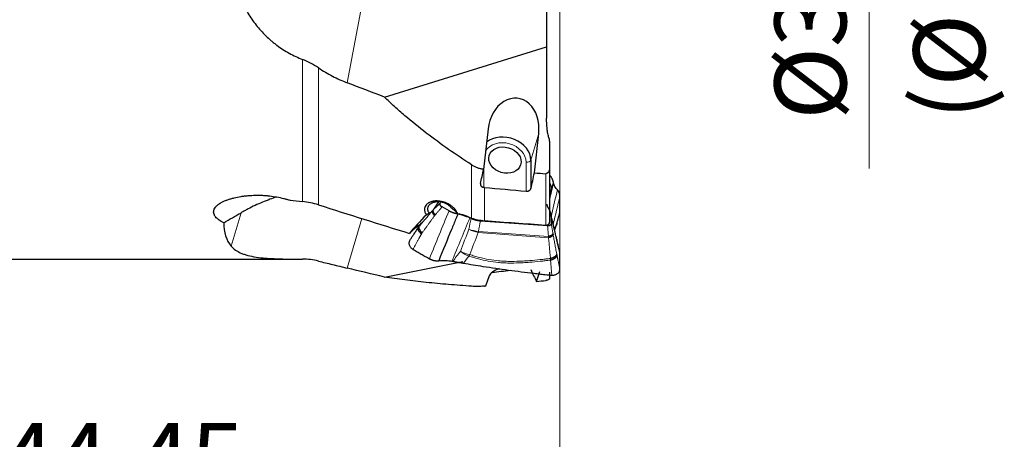
# Model space of a CAD drawing. Units: millimetres. Extents: x 558 to 704, y 345 to 464.
# Drawn here: x 640 to 688, y 403 to 423 of the extents above; entities that cross this region are included whole.
import ezdxf

# ---------------------------------------------------------------- set-up
doc = ezdxf.new("R2010")
doc.units = ezdxf.units.MM
doc.layers.add('1', color=7, linetype='Continuous', true_color=0xffffff)
doc.styles.add('Arial Unicode MS', font='ARIALUNI.TTF')
doc.dimstyles.get("Standard").update_dxf_attribs({"dimtxt": 0.18, "dimasz": 0.18, "dimexe": 0.18, "dimexo": 0.0625, "dimgap": 0.09, "dimtad": 0, "dimtih": 1, "dimtoh": 1, "dimdec": 4, "dimzin": 0, "dimdsep": 46, "dimtxsty": 'Standard', "dimcen": 0.09, "dimadec": 0, "dimazin": 0, "dimtfac": 1, "dimtdec": 4, "dimtofl": 0, "dimtmove": 0, "dimatfit": 3, "dimfxl": 1, "dimtolj": 1, "dimtzin": 0, "dimarcsym": 0})

# ---------------------------------------------------------------- blocks, each defined once
blk = doc.blocks.new('_U2')
at = {"layer": '1', "color": 3, "lineweight": 13, "transparency": 16777216}
for p, q in [((666.791, 441.617), (666.791, 381.658)), ((596.341, 417.595), (596.341, 381.658)), ((596.341, 383.658), (599.341, 384.187)), ((666.791, 383.658), (663.791, 384.187)), ((596.341, 383.658), (666.791, 383.658)), ((596.341, 383.658), (599.341, 383.129)), ((666.791, 383.658), (663.791, 383.129))]:
    blk.add_line(p, q, dxfattribs=at)
at = {"layer": '1', "color": 3, "linetype": 'Continuous', "lineweight": 13, "transparency": 16777216, "insert": (626.498, 384.083), "char_height": 3.5, "attachment_point": 7, "line_spacing_factor": 1.069626, "style": 'Arial Unicode MS'}
blk.add_mtext('\\W1.0000;70.45', dxfattribs=at)
blk = doc.blocks.new('_OPEN')
at = {"color": 0, "linetype": 'ByBlock', "lineweight": -2}
for p, q in [((-1, 0.166667), (0, 0)), ((-1, -0.166667), (0, 0)), ((0, 0), (-1, 0))]:
    blk.add_line(p, q, dxfattribs=at)
blk = doc.blocks.new('_U3')
at = {"layer": '1', "color": 3, "lineweight": 13, "transparency": 16777216}
for p, q in [((666.791, 441.617), (666.791, 397.821)), ((622.341, 410.429), (622.341, 397.821)), ((622.341, 399.821), (625.341, 400.35)), ((666.791, 399.821), (663.791, 400.35)), ((622.341, 399.821), (666.791, 399.821)), ((622.341, 399.821), (625.341, 399.292)), ((666.791, 399.821), (663.791, 399.292))]:
    blk.add_line(p, q, dxfattribs=at)
at = {"layer": '1', "color": 3, "linetype": 'Continuous', "lineweight": 13, "transparency": 16777216, "insert": (639.498, 400.246), "char_height": 3.5, "attachment_point": 7, "line_spacing_factor": 1.069626, "style": 'Arial Unicode MS'}
blk.add_mtext('\\W1.0000;44.45', dxfattribs=at)
blk = doc.blocks.new('_U4')
at = {"layer": '1', "color": 3, "lineweight": 13, "transparency": 16777216}
for p, q in [((667.899, 443.519), (683.88, 443.519)), ((681.88, 443.519), (681.352, 440.519)), ((681.88, 443.519), (681.88, 416.145)), ((681.88, 443.519), (682.409, 440.519))]:
    blk.add_line(p, q, dxfattribs=at)
at = {"layer": '1', "color": 3, "linetype": 'Continuous', "lineweight": 13, "transparency": 16777216, "insert": (680.761, 418.52), "char_height": 3.5, "attachment_point": 7, "rotation": 90, "line_spacing_factor": 1.069626, "style": 'Arial Unicode MS'}
blk.add_mtext('\\W1.0000;%%c34.925', dxfattribs=at)

msp = doc.modelspace()

# ---------------------------------------------------------------- linework, layer by layer
at = {"layer": '1', "color": 7, "linetype": 'Continuous', "lineweight": 18}
for p, q in [((657.57, 426.505), (656.424, 420.323)), ((654.235, 414.539), (654.235, 421.465)), ((655.012, 421.054), (655.012, 414.376)), ((665.759, 417.855), (665.376, 416.547)), ((665.148, 415.04), (665.144, 416.449)), ((662.485, 413.728), (662.485, 416.323)), ((663.077, 416.168), (663.08, 415.228)), ((666.101, 413.39), (666.101, 415.895)), ((663.107, 415.226), (663.107, 413.603)), ((660.593, 414.107), (660.877, 414.516)), ((660.887, 414.515), (660.629, 414.144)), ((650.765, 412.359), (651.244, 413.991)), ((657.133, 413.711), (656.424, 411.289)), ((666.237, 412.774), (662.809, 413.025)), ((662.819, 413.081), (666.235, 412.832))]:
    msp.add_line(p, q, dxfattribs=at)
at = {"layer": '1', "color": 7, "linetype": 'Continuous', "lineweight": 25}
for p, q in [((666.141, 426.568), (666.141, 422.075)), ((658.233, 419.632), (666.141, 422.075)), ((666.141, 422.075), (666.141, 418.593)), ((663.287, 418.076), (663.071, 416.106)), ((665.548, 415.933), (665.759, 417.855)), ((666.291, 417.25), (666.291, 416.209)), ((665.376, 416.547), (665.379, 415.172)), ((666.291, 416.209), (666.291, 413.528)), ((660.486, 414), (660.482, 413.999)), ((661.383, 414.076), (661.043, 414.27)), ((666.191, 413.344), (662.917, 413.583)), ((666.364, 413.792), (666.365, 413.474)), ((659.45, 412.984), (659.459, 412.988)), ((622.541, 411.729), (654.235, 411.729)), ((658.233, 410.856), (662.051, 411.609)), ((665.644, 410.644), (665.82, 411.132)), ((666.291, 411.086), (666.291, 410.795)), ((663.345, 410.914), (663.166, 410.417))]:
    msp.add_line(p, q, dxfattribs=at)
for centre, major_axis, ratio, start_param, end_param in [((664.523, 417.965), (-0.223, -1.604), 0.766248, 1.608216, 4.749809), ((664.145, 416.675), (1.2, -0.351), 0.786502, 0.228486, 2.652814), ((664.758, 426.138), (-1.768, -16.581), 0.14048, 0.863232, 0.922843), ((729.934, 425.941), (-112.23, -0.653), 0.10485, 0.959173, 0.965172), ((653.305, 429.303), (-97.443, 10.529), 0.132933, 1.685909, 1.706981), ((653.188, 426.229), (-82.225, 8.9), 0.139224, 1.591285, 1.598598), ((660.277, 414.083), (-0.707, -0.448), 0.196354, 1.450085, 1.635479), ((661.214, 414.469), (-1.089, -0.539), 0.11323, 0.686886, 0.779769), ((661.007, 413.345), (-0.148, 1.197), 0.666855, 5.462315, 5.490984), ((660.821, 413.507), (-1.158, 0.339), 0.786503, 3.978232, 4.340637), ((668.058, 426.229), (-17.32, -13.838), 0.250054, 6.086682, 6.290756), ((702.812, 437.805), (-44.328, -26.952), 0.094004, 5.935019, 6.009364), ((639.092, 429.436), (-101.667, 10.985), 0.132933, 1.823596, 1.854017), ((663.899, 415.012), (-4.554, -2.261), 0.11234, 5.705274, 5.996332), ((664.582, 411.023), (-1.246, -0.191), 0.343271, 5.310532, 6.098826), ((653.305, 423.227), (-97.444, -10.288), 0.134731, 1.661187, 1.670471), ((664.758, 426.321), (-1.781, 16.581), 0.139877, 2.700691, 2.79438), ((729.946, 420.583), (-112.243, -12.659), 0.028908, 0.957517, 0.962477)]:
    msp.add_ellipse(centre, major_axis=major_axis, ratio=ratio, start_param=start_param, end_param=end_param, dxfattribs=at)
at = {"layer": '1', "color": 7, "linetype": 'Continuous', "lineweight": 18}
for centre, major_axis, ratio, start_param, end_param in [((664.11, 416.557), (-1.008, 0.295), 0.786502, 3.370078, 6.08255), ((665.179, 416.567), (-0.2, 0), 0.601536, 1.394779, 2.965576), ((665.378, 415.201), (-0.938, 0.345), 0.90485, 3.484154, 3.859563), ((665.378, 415.201), (-0.975, 0.224), 0.787313, 3.375663, 3.720323), ((662.722, 413.632), (0.933, -0.359), 0.561937, 4.527396, 5.015896), ((662.722, 413.632), (0.981, -0.192), 0.533082, 4.432186, 4.915124), ((662.722, 413.632), (0.073, 0.997), 0.163109, 4.069035, 4.138848), ((662.309, 412.558), (0.795, -0.606), 0.581898, 4.690491, 5.174471), ((662.309, 412.558), (0.933, -0.359), 0.561937, 4.527396, 5.015896), ((662.309, 412.558), (0.312, 0.95), 0.325625, 4.02033, 4.129498)]:
    msp.add_ellipse(centre, major_axis=major_axis, ratio=ratio, start_param=start_param, end_param=end_param, dxfattribs=at)
at = {"layer": '1', "color": 7, "linetype": 'Continuous', "lineweight": 25}
msp.add_ellipse((664.11, 416.557), major_axis=(0.768, -0.225), ratio=0.786502, dxfattribs=at)
for points, knots in [([(650.765, 425.709), (650.824, 425.474), (650.891, 425.244), (651.047, 424.792), (651.136, 424.571), (651.286, 424.247), (651.339, 424.14), (651.423, 423.982), (651.451, 423.93), (651.511, 423.826), (651.541, 423.774), (651.696, 423.519), (651.831, 423.325), (652.123, 422.956), (652.28, 422.781), (652.534, 422.534), (652.621, 422.455), (652.734, 422.358), (652.757, 422.339), (652.803, 422.301), (652.826, 422.283), (652.896, 422.227), (652.944, 422.191), (653.182, 422.013), (653.382, 421.886), (653.796, 421.656), (654.012, 421.554), (654.235, 421.465)], [0, 0, 0, 0, 0.125, 0.125, 0.25, 0.25, 0.3125, 0.3125, 0.34375, 0.34375, 0.375, 0.375, 0.5, 0.5, 0.625, 0.625, 0.6875, 0.6875, 0.703125, 0.703125, 0.71875, 0.71875, 0.75, 0.75, 0.875, 0.875, 1, 1, 1, 1]), ([(655.012, 421.054), (654.889, 421.136), (654.763, 421.211), (654.504, 421.349), (654.372, 421.411), (654.235, 421.465)], [0, 0, 0, 0, 0.5, 0.5, 1, 1, 1, 1]), ([(655.012, 421.054), (655.236, 420.906), (655.466, 420.771), (655.937, 420.528), (656.178, 420.419), (656.424, 420.323)], [0, 0, 0, 0, 0.5, 0.5, 1, 1, 1, 1]), ([(662.485, 416.323), (662.106, 416.569), (661.732, 416.821), (660.995, 417.338), (660.632, 417.603), (659.92, 418.149), (659.57, 418.431), (659.058, 418.869), (658.89, 419.017), (658.558, 419.32), (658.394, 419.474), (658.233, 419.632)], [0, 0, 0, 0, 0.25, 0.25, 0.5, 0.5, 0.75, 0.75, 0.875, 0.875, 1, 1, 1, 1]), ([(666.241, 417.679), (666.223, 417.754), (666.208, 417.83), (666.182, 417.982), (666.172, 418.058), (666.148, 418.287), (666.141, 418.44), (666.141, 418.593)], [0, 0, 0, 0, 0.25, 0.25, 0.5, 0.5, 1, 1, 1, 1]), ([(666.241, 417.679), (666.257, 417.608), (666.27, 417.537), (666.286, 417.394), (666.291, 417.322), (666.291, 417.25)], [0, 0, 0, 0, 0.5, 0.5, 1, 1, 1, 1]), ([(663.071, 416.106), (663.018, 416.112), (662.966, 416.121), (662.865, 416.145), (662.815, 416.161), (662.742, 416.188), (662.717, 416.198), (662.669, 416.22), (662.645, 416.231), (662.575, 416.267), (662.529, 416.294), (662.485, 416.323)], [0, 0, 0, 0, 0.25, 0.25, 0.5, 0.5, 0.625, 0.625, 0.75, 0.75, 1, 1, 1, 1]), ([(666.291, 416.209), (666.291, 416.192), (666.29, 416.175), (666.287, 416.141), (666.285, 416.125), (666.279, 416.092), (666.275, 416.075), (666.265, 416.043), (666.259, 416.027), (666.245, 415.996), (666.237, 415.981), (666.218, 415.953), (666.207, 415.941), (666.188, 415.924), (666.181, 415.919), (666.166, 415.91), (666.159, 415.906), (666.143, 415.9), (666.135, 415.898), (666.118, 415.895), (666.11, 415.895), (666.101, 415.895)], [0, 0, 0, 0, 0.125, 0.125, 0.25, 0.25, 0.375, 0.375, 0.5, 0.5, 0.625, 0.625, 0.75, 0.75, 0.8125, 0.8125, 0.875, 0.875, 0.9375, 0.9375, 1, 1, 1, 1]), ([(662.917, 415.408), (662.915, 415.398), (662.914, 415.388), (662.915, 415.368), (662.916, 415.358), (662.92, 415.343), (662.922, 415.338), (662.926, 415.328), (662.928, 415.323), (662.936, 415.309), (662.942, 415.3), (662.954, 415.288), (662.958, 415.283), (662.966, 415.276), (662.975, 415.268), (662.985, 415.261), (662.995, 415.255), (663, 415.252), (663.017, 415.244), (663.029, 415.239), (663.054, 415.232), (663.066, 415.23), (663.08, 415.228)], [0, 0, 0, 0, 0.125, 0.125, 0.25, 0.25, 0.3125, 0.3125, 0.375, 0.375, 0.5, 0.5, 0.5625, 0.5625, 0.625, 0.6875, 0.6875, 0.75, 0.75, 0.875, 0.875, 1, 1, 1, 1]), ([(666.478, 415.461), (666.476, 415.472), (666.471, 415.494), (666.462, 415.529), (666.45, 415.565), (666.436, 415.602), (666.419, 415.641), (666.399, 415.68), (666.377, 415.72), (666.352, 415.76), (666.333, 415.788), (666.323, 415.802)], [0, 0, 0, 0, 0.110266, 0.221301, 0.332832, 0.444604, 0.556387, 0.667975, 0.779193, 0.889901, 1, 1, 1, 1]), ([(666.672, 415.103), (666.647, 415.128), (666.599, 415.178), (666.544, 415.261), (666.503, 415.347), (666.489, 415.408), (666.482, 415.438)], [0, 0, 0, 0, 0.25029, 0.501132, 0.751393, 1, 1, 1, 1]), ([(665.148, 415.04), (665.161, 415.039), (665.174, 415.038), (665.2, 415.04), (665.214, 415.042), (665.239, 415.047), (665.252, 415.051), (665.27, 415.058), (665.276, 415.06), (665.287, 415.066), (665.293, 415.068), (665.309, 415.078), (665.318, 415.084), (665.337, 415.1), (665.345, 415.108), (665.355, 415.121), (665.358, 415.125), (665.364, 415.134), (665.367, 415.139), (665.374, 415.153), (665.377, 415.162), (665.379, 415.172)], [0, 0, 0, 0, 0.125, 0.125, 0.25, 0.25, 0.375, 0.375, 0.4375, 0.4375, 0.5, 0.5, 0.625, 0.625, 0.75, 0.75, 0.8125, 0.8125, 0.875, 0.875, 1, 1, 1, 1]), ([(666.789, 414.794), (666.789, 414.806), (666.788, 414.828), (666.785, 414.862), (666.78, 414.894), (666.772, 414.926), (666.763, 414.956), (666.752, 414.985), (666.739, 415.012), (666.725, 415.038), (666.708, 415.062), (666.691, 415.084), (666.678, 415.097), (666.672, 415.103)], [0, 0, 0, 0, 0.089846, 0.180377, 0.271431, 0.362844, 0.454453, 0.546103, 0.637642, 0.728926, 0.819825, 0.910217, 1, 1, 1, 1]), ([(650.396, 413.503), (650.356, 413.523), (650.317, 413.544), (650.241, 413.587), (650.205, 413.61), (650.154, 413.646), (650.138, 413.659), (650.106, 413.684), (650.091, 413.696), (650.047, 413.735), (650.021, 413.762), (649.987, 413.804), (649.977, 413.819), (649.957, 413.848), (649.949, 413.863), (649.926, 413.907), (649.915, 413.938), (649.903, 414), (649.902, 414.032), (649.909, 414.097), (649.919, 414.129), (649.947, 414.192), (649.966, 414.223), (649.995, 414.262), (650.001, 414.27), (650.014, 414.285), (650.035, 414.307), (650.057, 414.329), (650.105, 414.372), (650.14, 414.399), (650.189, 414.432), (650.199, 414.439), (650.219, 414.452), (650.249, 414.47), (650.281, 414.488), (650.347, 414.523), (650.392, 414.545), (650.487, 414.586), (650.537, 414.606), (650.613, 414.633), (650.639, 414.642), (650.691, 414.659), (650.77, 414.683), (650.851, 414.705), (651.014, 414.744), (651.126, 414.766), (651.269, 414.788), (651.297, 414.792), (651.355, 414.8), (651.384, 414.804), (651.471, 414.814), (651.529, 414.82), (651.703, 414.835), (651.82, 414.841), (652.053, 414.845), (652.17, 414.844), (652.346, 414.836), (652.405, 414.832), (652.522, 414.823), (652.58, 414.817), (652.754, 414.797), (652.867, 414.779), (653.091, 414.738), (653.201, 414.714), (653.365, 414.674), (653.419, 414.66), (653.527, 414.632), (653.581, 414.617), (653.634, 414.602)], [0, 0, 0, 0, 0.03125, 0.03125, 0.0625, 0.0625, 0.078125, 0.078125, 0.09375, 0.09375, 0.125, 0.125, 0.140625, 0.140625, 0.15625, 0.15625, 0.1875, 0.1875, 0.21875, 0.21875, 0.25, 0.25, 0.28125, 0.28125, 0.289062, 0.289062, 0.296875, 0.3125, 0.3125, 0.34375, 0.34375, 0.351562, 0.351562, 0.359375, 0.375, 0.375, 0.40625, 0.40625, 0.4375, 0.4375, 0.453125, 0.453125, 0.46875, 0.5, 0.5, 0.5625, 0.5625, 0.578125, 0.578125, 0.59375, 0.59375, 0.625, 0.625, 0.6875, 0.6875, 0.75, 0.75, 0.78125, 0.78125, 0.8125, 0.8125, 0.875, 0.875, 0.9375, 0.9375, 0.96875, 0.96875, 1, 1, 1, 1]), ([(652.961, 414.755), (652.856, 414.72), (652.751, 414.683), (652.524, 414.6), (652.402, 414.552), (652.161, 414.451), (652.043, 414.399), (651.809, 414.289), (651.693, 414.232), (651.523, 414.144), (651.466, 414.114), (651.382, 414.069), (651.355, 414.054), (651.299, 414.023), (651.271, 414.007), (651.244, 413.991)], [0, 0, 0, 0, 0.173297, 0.173297, 0.379973, 0.379973, 0.586649, 0.586649, 0.793324, 0.793324, 0.896662, 0.896662, 0.948331, 0.948331, 1, 1, 1, 1]), ([(661.795, 413.956), (661.792, 413.966), (661.788, 413.976), (661.78, 413.997), (661.775, 414.007), (661.76, 414.038), (661.738, 414.078), (661.71, 414.118), (661.688, 414.147), (661.68, 414.157), (661.664, 414.177), (661.655, 414.186), (661.611, 414.234), (661.571, 414.27), (661.506, 414.321), (661.483, 414.338), (661.436, 414.369), (661.412, 414.384), (661.337, 414.427), (661.284, 414.452), (661.216, 414.479), (661.202, 414.485), (661.175, 414.495), (661.133, 414.509), (661.063, 414.529), (661.007, 414.541), (660.95, 414.551), (660.922, 414.555), (660.838, 414.564), (660.783, 414.565), (660.716, 414.562), (660.703, 414.561), (660.676, 414.559), (660.663, 414.557), (660.625, 414.552), (660.6, 414.547), (660.527, 414.531), (660.482, 414.516), (660.429, 414.492), (660.419, 414.487), (660.399, 414.477), (660.371, 414.46), (660.327, 414.43), (660.297, 414.402), (660.277, 414.381), (660.27, 414.373), (660.258, 414.358), (660.252, 414.35), (660.225, 414.31), (660.209, 414.276), (660.197, 414.231), (660.195, 414.221), (660.192, 414.203), (660.19, 414.193), (660.188, 414.165), (660.187, 414.127), (660.193, 414.088), (660.2, 414.058), (660.203, 414.048), (660.209, 414.029), (660.212, 414.019), (660.231, 413.969), (660.252, 413.93), (660.279, 413.892)], [0, 0, 0, 0, 0.015625, 0.015625, 0.03125, 0.03125, 0.0625, 0.09375, 0.09375, 0.109375, 0.109375, 0.125, 0.125, 0.1875, 0.1875, 0.21875, 0.21875, 0.25, 0.25, 0.3125, 0.3125, 0.328125, 0.328125, 0.34375, 0.375, 0.40625, 0.40625, 0.4375, 0.4375, 0.5, 0.5, 0.515625, 0.515625, 0.53125, 0.53125, 0.5625, 0.5625, 0.625, 0.625, 0.640625, 0.640625, 0.65625, 0.6875, 0.71875, 0.71875, 0.734375, 0.734375, 0.75, 0.75, 0.8125, 0.8125, 0.828125, 0.828125, 0.84375, 0.84375, 0.875, 0.90625, 0.90625, 0.921875, 0.921875, 0.9375, 0.9375, 1, 1, 1, 1]), ([(661.471, 414.256), (661.461, 414.268), (661.449, 414.28), (661.425, 414.305), (661.411, 414.317), (661.37, 414.351), (661.341, 414.372), (661.293, 414.401), (661.277, 414.411), (661.251, 414.424), (661.243, 414.428), (661.225, 414.437), (661.217, 414.441), (661.173, 414.46), (661.136, 414.473), (661.08, 414.49), (661.061, 414.494), (661.023, 414.503), (661.004, 414.507), (660.946, 414.516), (660.908, 414.52), (660.861, 414.521), (660.851, 414.521), (660.832, 414.521), (660.823, 414.521), (660.795, 414.52), (660.776, 414.518), (660.721, 414.512), (660.686, 414.506), (660.635, 414.492), (660.619, 414.487), (660.587, 414.476), (660.556, 414.464), (660.52, 414.445), (660.5, 414.433), (660.486, 414.424), (660.48, 414.42), (660.449, 414.398), (660.427, 414.378), (660.398, 414.346), (660.39, 414.334), (660.374, 414.311), (660.368, 414.299), (660.35, 414.263), (660.342, 414.237), (660.337, 414.204), (660.337, 414.198), (660.336, 414.184), (660.336, 414.178), (660.336, 414.158), (660.338, 414.131), (660.346, 414.098), (660.352, 414.078), (660.357, 414.064), (660.36, 414.058), (660.375, 414.024), (660.391, 413.999), (660.41, 413.974)], [0, 0, 0, 0, 0.03125, 0.03125, 0.0625, 0.0625, 0.125, 0.125, 0.15625, 0.15625, 0.171875, 0.171875, 0.1875, 0.1875, 0.25, 0.25, 0.28125, 0.28125, 0.3125, 0.3125, 0.375, 0.375, 0.390625, 0.390625, 0.40625, 0.40625, 0.4375, 0.4375, 0.5, 0.5, 0.53125, 0.53125, 0.5625, 0.59375, 0.609375, 0.609375, 0.625, 0.625, 0.6875, 0.6875, 0.71875, 0.71875, 0.75, 0.75, 0.8125, 0.8125, 0.828125, 0.828125, 0.84375, 0.84375, 0.875, 0.90625, 0.921875, 0.921875, 0.9375, 0.9375, 1, 1, 1, 1]), ([(661.043, 414.27), (661.039, 414.272), (661.031, 414.277), (661.02, 414.285), (661.009, 414.293), (661, 414.302), (660.991, 414.311), (660.983, 414.32), (660.976, 414.329), (660.97, 414.338), (660.965, 414.348), (660.96, 414.357), (660.957, 414.364), (660.955, 414.371), (660.954, 414.376), (660.952, 414.381), (660.951, 414.386), (660.951, 414.391), (660.95, 414.397), (660.95, 414.402), (660.949, 414.407), (660.95, 414.413), (660.95, 414.418), (660.95, 414.424), (660.951, 414.429), (660.952, 414.434), (660.954, 414.44), (660.955, 414.445), (660.957, 414.45), (660.959, 414.455), (660.962, 414.46), (660.965, 414.465), (660.967, 414.47), (660.97, 414.473), (660.971, 414.475)], [0, 0, 0, 0, 0.04908, 0.097831, 0.146113, 0.193784, 0.240704, 0.286738, 0.331761, 0.375657, 0.418325, 0.459679, 0.499651, 0.521283, 0.543215, 0.565438, 0.587943, 0.610718, 0.633753, 0.657035, 0.680548, 0.70428, 0.728213, 0.752333, 0.776623, 0.801066, 0.825644, 0.850339, 0.875134, 0.900012, 0.924954, 0.949944, 0.974965, 1, 1, 1, 1]), ([(650.396, 413.503), (650.538, 413.584), (650.679, 413.665), (650.891, 413.788), (650.961, 413.828), (651.067, 413.889), (651.103, 413.91), (651.173, 413.95), (651.208, 413.971), (651.244, 413.991)], [0, 0, 0, 0, 0.5, 0.5, 0.75, 0.75, 0.875, 0.875, 1, 1, 1, 1]), ([(661.814, 413.929), (661.809, 413.93), (661.798, 413.931), (661.782, 413.934), (661.766, 413.937), (661.751, 413.94), (661.735, 413.943), (661.719, 413.946), (661.703, 413.95), (661.688, 413.953), (661.672, 413.957), (661.657, 413.962), (661.642, 413.966), (661.626, 413.971), (661.611, 413.975), (661.596, 413.98), (661.581, 413.985), (661.566, 413.991), (661.551, 413.996), (661.537, 414.002), (661.522, 414.008), (661.507, 414.014), (661.493, 414.02), (661.479, 414.026), (661.465, 414.033), (661.451, 414.04), (661.437, 414.046), (661.423, 414.053), (661.409, 414.061), (661.396, 414.068), (661.387, 414.073), (661.383, 414.076)], [0, 0, 0, 0, 0.035264, 0.070464, 0.105603, 0.140679, 0.175695, 0.210651, 0.245548, 0.280387, 0.315168, 0.349892, 0.38456, 0.419173, 0.453733, 0.488238, 0.522691, 0.557093, 0.591444, 0.625744, 0.659996, 0.694199, 0.728355, 0.762464, 0.796528, 0.830547, 0.864522, 0.898454, 0.932343, 0.966192, 1, 1, 1, 1]), ([(666.144, 414.4), (666.145, 414.398), (666.147, 414.391), (666.151, 414.379), (666.156, 414.365), (666.162, 414.351), (666.167, 414.337), (666.173, 414.323), (666.178, 414.309), (666.184, 414.295), (666.191, 414.281), (666.197, 414.267), (666.204, 414.253), (666.211, 414.24), (666.218, 414.226), (666.225, 414.212), (666.233, 414.198), (666.24, 414.185), (666.248, 414.171), (666.254, 414.162), (666.256, 414.157)], [0, 0, 0, 0, 0.028236, 0.084797, 0.141429, 0.198134, 0.254912, 0.311763, 0.368689, 0.42569, 0.482767, 0.539921, 0.597153, 0.654462, 0.711851, 0.769318, 0.826867, 0.884496, 0.942207, 1, 1, 1, 1]), ([(666.256, 414.157), (666.259, 414.153), (666.264, 414.145), (666.271, 414.133), (666.277, 414.12), (666.284, 414.108), (666.29, 414.095), (666.296, 414.083), (666.302, 414.07), (666.308, 414.058), (666.313, 414.045), (666.318, 414.032), (666.323, 414.02), (666.327, 414.007), (666.331, 413.994), (666.335, 413.982), (666.339, 413.969), (666.343, 413.956), (666.346, 413.943), (666.349, 413.931), (666.351, 413.918), (666.354, 413.905), (666.356, 413.893), (666.358, 413.88), (666.36, 413.867), (666.361, 413.855), (666.362, 413.842), (666.363, 413.83), (666.364, 413.817), (666.364, 413.805), (666.364, 413.796), (666.364, 413.792)], [0, 0, 0, 0, 0.035264, 0.070464, 0.105603, 0.140679, 0.175695, 0.210651, 0.245548, 0.280387, 0.315168, 0.349892, 0.38456, 0.419173, 0.453733, 0.488238, 0.522691, 0.557093, 0.591444, 0.625744, 0.659996, 0.694199, 0.728355, 0.762464, 0.796528, 0.830547, 0.864522, 0.898454, 0.932343, 0.966192, 1, 1, 1, 1]), ([(666.774, 413.941), (666.779, 413.955), (666.788, 413.987), (666.79, 414.019), (666.791, 414.036)], [0, 0, 0, 0, 0.443679, 1, 1, 1, 1]), ([(659.899, 413.294), (659.908, 413.306), (659.916, 413.318), (659.931, 413.342), (659.938, 413.353), (659.949, 413.37), (659.953, 413.375), (659.96, 413.387), (659.964, 413.392), (659.975, 413.41), (659.982, 413.421), (660.001, 413.45), (660.012, 413.467), (660.024, 413.485)], [0, 0, 0, 0, 0.181752, 0.181752, 0.363504, 0.363504, 0.45438, 0.45438, 0.545256, 0.545256, 0.727008, 0.727008, 1, 1, 1, 1]), ([(660.047, 413.511), (660.044, 413.506), (660.04, 413.5), (660.029, 413.483), (660.022, 413.472), (660.007, 413.45), (660, 413.438), (659.978, 413.405), (659.963, 413.382), (659.946, 413.356)], [0, 0, 0, 0, 0.108733, 0.108733, 0.33155, 0.33155, 0.554366, 0.554366, 1, 1, 1, 1]), ([(661.814, 413.929), (661.782, 413.851), (661.75, 413.772), (661.647, 413.522), (661.576, 413.35), (661.297, 412.669), (661.088, 412.16), (660.879, 411.651)], [0, 0, 0, 0, 0.103063, 0.103063, 0.329783, 0.329783, 1, 1, 1, 1]), ([(662.397, 413.744), (662.392, 413.747), (662.382, 413.752), (662.366, 413.759), (662.351, 413.767), (662.336, 413.774), (662.32, 413.782), (662.304, 413.789), (662.288, 413.796), (662.272, 413.802), (662.256, 413.809), (662.24, 413.816), (662.224, 413.822), (662.208, 413.828), (662.192, 413.834), (662.175, 413.84), (662.159, 413.846), (662.142, 413.852), (662.125, 413.857), (662.109, 413.863), (662.092, 413.868), (662.075, 413.873), (662.058, 413.878), (662.041, 413.882), (662.024, 413.887), (662.007, 413.891), (661.989, 413.896), (661.972, 413.9), (661.955, 413.904), (661.937, 413.907), (661.92, 413.911), (661.902, 413.914), (661.885, 413.918), (661.867, 413.921), (661.85, 413.924), (661.832, 413.926), (661.82, 413.928), (661.814, 413.929)], [0, 0, 0, 0, 0.028003, 0.056035, 0.084096, 0.112187, 0.140309, 0.168462, 0.196645, 0.224861, 0.253108, 0.281387, 0.3097, 0.338045, 0.366424, 0.394837, 0.423284, 0.451765, 0.480282, 0.508834, 0.537422, 0.566046, 0.594707, 0.623404, 0.652139, 0.680912, 0.709722, 0.738571, 0.767459, 0.796386, 0.825352, 0.854358, 0.883405, 0.912492, 0.94162, 0.970789, 1, 1, 1, 1]), ([(662.917, 413.583), (662.912, 413.583), (662.902, 413.584), (662.887, 413.585), (662.872, 413.587), (662.857, 413.588), (662.842, 413.591), (662.827, 413.593), (662.811, 413.595), (662.796, 413.598), (662.781, 413.601), (662.766, 413.604), (662.751, 413.607), (662.736, 413.61), (662.721, 413.614), (662.706, 413.618), (662.69, 413.622), (662.675, 413.626), (662.66, 413.63), (662.645, 413.635), (662.631, 413.64), (662.616, 413.645), (662.601, 413.65), (662.586, 413.656), (662.571, 413.661), (662.557, 413.667), (662.542, 413.673), (662.528, 413.679), (662.513, 413.686), (662.499, 413.692), (662.484, 413.699), (662.47, 413.706), (662.461, 413.711), (662.456, 413.713)], [0, 0, 0, 0, 0.031615, 0.063263, 0.094946, 0.126664, 0.158418, 0.19021, 0.22204, 0.253909, 0.285818, 0.317769, 0.349763, 0.381799, 0.41388, 0.446006, 0.478178, 0.510398, 0.542665, 0.574982, 0.607349, 0.639767, 0.672237, 0.70476, 0.737336, 0.769968, 0.802655, 0.835399, 0.8682, 0.90106, 0.93398, 0.966959, 1, 1, 1, 1]), ([(666.101, 413.39), (666.114, 413.389), (666.126, 413.389), (666.144, 413.39), (666.15, 413.391), (666.162, 413.393), (666.168, 413.394), (666.185, 413.399), (666.196, 413.403), (666.212, 413.41), (666.217, 413.412), (666.226, 413.418), (666.231, 413.421), (666.244, 413.43), (666.252, 413.437), (666.262, 413.449), (666.265, 413.453), (666.271, 413.462), (666.274, 413.466), (666.281, 413.479), (666.284, 413.489), (666.288, 413.503), (666.289, 413.508), (666.29, 413.518), (666.291, 413.523), (666.291, 413.528)], [0, 0, 0, 0, 0.125, 0.125, 0.1875, 0.1875, 0.25, 0.25, 0.375, 0.375, 0.4375, 0.4375, 0.5, 0.5, 0.625, 0.625, 0.6875, 0.6875, 0.75, 0.75, 0.875, 0.875, 0.9375, 0.9375, 1, 1, 1, 1]), ([(666.365, 413.474), (666.365, 413.47), (666.365, 413.463), (666.363, 413.452), (666.361, 413.442), (666.358, 413.431), (666.354, 413.422), (666.349, 413.413), (666.343, 413.404), (666.337, 413.396), (666.33, 413.389), (666.323, 413.382), (666.317, 413.377), (666.311, 413.373), (666.307, 413.37), (666.302, 413.367), (666.297, 413.364), (666.292, 413.362), (666.287, 413.359), (666.282, 413.357), (666.276, 413.355), (666.27, 413.353), (666.264, 413.351), (666.258, 413.349), (666.252, 413.348), (666.245, 413.346), (666.239, 413.345), (666.232, 413.344), (666.225, 413.344), (666.218, 413.343), (666.212, 413.343), (666.205, 413.343), (666.198, 413.343), (666.193, 413.343), (666.191, 413.344)], [0, 0, 0, 0, 0.04908, 0.097831, 0.146113, 0.193784, 0.240704, 0.286738, 0.331761, 0.375657, 0.418325, 0.459679, 0.499651, 0.521283, 0.543215, 0.565438, 0.587943, 0.610718, 0.633753, 0.657035, 0.680548, 0.70428, 0.728213, 0.752333, 0.776623, 0.801066, 0.825644, 0.850339, 0.875134, 0.900012, 0.924954, 0.949944, 0.974965, 1, 1, 1, 1]), ([(659.475, 412.647), (659.488, 412.666), (659.513, 412.705), (659.553, 412.765), (659.595, 412.829), (659.64, 412.897), (659.687, 412.969), (659.737, 413.044), (659.789, 413.124), (659.843, 413.207), (659.88, 413.265), (659.899, 413.294)], [0, 0, 0, 0, 0.087076, 0.180049, 0.278951, 0.383825, 0.494723, 0.611708, 0.734854, 0.86425, 1, 1, 1, 1]), ([(659.475, 412.647), (659.466, 412.633), (659.448, 412.604), (659.433, 412.556), (659.428, 412.503), (659.435, 412.447), (659.454, 412.39), (659.485, 412.334), (659.525, 412.284), (659.572, 412.24), (659.609, 412.217), (659.627, 412.205)], [0, 0, 0, 0, 0.103523, 0.212416, 0.325588, 0.441536, 0.55846, 0.674438, 0.787636, 0.896516, 1, 1, 1, 1]), ([(650.765, 412.359), (650.824, 412.29), (650.891, 412.228), (651.047, 412.117), (651.136, 412.068), (651.286, 412.002), (651.339, 411.982), (651.423, 411.953), (651.451, 411.944), (651.511, 411.926), (651.541, 411.918), (651.696, 411.877), (651.831, 411.85), (652.123, 411.806), (652.28, 411.789), (652.534, 411.768), (652.621, 411.763), (652.734, 411.756), (652.757, 411.755), (652.803, 411.753), (652.826, 411.752), (652.896, 411.749), (652.944, 411.747), (653.182, 411.738), (653.382, 411.734), (653.796, 411.729), (654.012, 411.729), (654.235, 411.729)], [0, 0, 0, 0, 0.125, 0.125, 0.25, 0.25, 0.3125, 0.3125, 0.34375, 0.34375, 0.375, 0.375, 0.5, 0.5, 0.625, 0.625, 0.6875, 0.6875, 0.703125, 0.703125, 0.71875, 0.71875, 0.75, 0.75, 0.875, 0.875, 1, 1, 1, 1]), ([(666.789, 411.986), (666.789, 411.998), (666.788, 412.02), (666.785, 412.056), (666.78, 412.092), (666.774, 412.12), (666.771, 412.135), (666.77, 412.139)], [0, 0, 0, 0, 0.231467, 0.464702, 0.699282, 0.934786, 1, 1, 1, 1]), ([(655.012, 411.634), (654.889, 411.664), (654.763, 411.688), (654.504, 411.721), (654.372, 411.729), (654.235, 411.729)], [0, 0, 0, 0, 0.5, 0.5, 1, 1, 1, 1]), ([(655.012, 411.634), (655.236, 411.578), (655.466, 411.522), (655.937, 411.407), (656.178, 411.349), (656.424, 411.289)], [0, 0, 0, 0, 0.5, 0.5, 1, 1, 1, 1]), ([(660.427, 411.747), (660.439, 411.741), (660.464, 411.727), (660.502, 411.71), (660.542, 411.694), (660.582, 411.68), (660.624, 411.669), (660.666, 411.66), (660.708, 411.653), (660.751, 411.649), (660.794, 411.647), (660.837, 411.647), (660.865, 411.649), (660.879, 411.651)], [0, 0, 0, 0, 0.089846, 0.180377, 0.271431, 0.362844, 0.454453, 0.546103, 0.637642, 0.728926, 0.819825, 0.910217, 1, 1, 1, 1]), ([(660.879, 411.651), (660.934, 411.655), (661.045, 411.664), (661.21, 411.663), (661.373, 411.653), (661.477, 411.637), (661.529, 411.629)], [0, 0, 0, 0, 0.25029, 0.501132, 0.751393, 1, 1, 1, 1]), ([(661.567, 411.622), (661.585, 411.618), (661.622, 411.612), (661.678, 411.602), (661.735, 411.591), (661.793, 411.581), (661.852, 411.571), (661.91, 411.561), (661.969, 411.551), (662.027, 411.541), (662.065, 411.534), (662.084, 411.531)], [0, 0, 0, 0, 0.110266, 0.221301, 0.332832, 0.444604, 0.556387, 0.667975, 0.779193, 0.889901, 1, 1, 1, 1]), ([(662.084, 411.531), (662.402, 411.477), (662.928, 411.392), (663.662, 411.282), (664.285, 411.196), (664.908, 411.116), (665.427, 411.052), (665.79, 411.008), (665.998, 410.984), (666.181, 410.961), (666.317, 410.953), (666.399, 410.949)], [0, 0, 0, 0, 0.221418, 0.365983, 0.510548, 0.655113, 0.799678, 0.87196, 0.908102, 0.944243, 1, 1, 1, 1]), ([(666.399, 410.949), (666.42, 410.948), (666.464, 410.948), (666.529, 410.958), (666.592, 410.978), (666.651, 411.007), (666.701, 411.044), (666.742, 411.088), (666.77, 411.136), (666.788, 411.186), (666.79, 411.221), (666.791, 411.238)], [0, 0, 0, 0, 0.103523, 0.212416, 0.325588, 0.441536, 0.55846, 0.674438, 0.787636, 0.896516, 1, 1, 1, 1]), ([(662.485, 410.404), (662.106, 410.431), (661.732, 410.459), (660.995, 410.522), (660.632, 410.556), (659.919, 410.629), (659.57, 410.669), (658.887, 410.756), (658.555, 410.803), (658.233, 410.856)], [0, 0, 0, 0, 0.25, 0.25, 0.5, 0.5, 0.75, 0.75, 1, 1, 1, 1]), ([(666.291, 410.795), (666.291, 410.79), (666.29, 410.785), (666.287, 410.776), (666.285, 410.771), (666.279, 410.761), (666.275, 410.756), (666.265, 410.746), (666.259, 410.741), (666.245, 410.731), (666.237, 410.725), (666.218, 410.715), (666.207, 410.711), (666.188, 410.704), (666.181, 410.702), (666.166, 410.698), (666.159, 410.696), (666.143, 410.692), (666.135, 410.691), (666.118, 410.688), (666.11, 410.687), (666.101, 410.686)], [0, 0, 0, 0, 0.125, 0.125, 0.25, 0.25, 0.375, 0.375, 0.5, 0.5, 0.625, 0.625, 0.75, 0.75, 0.8125, 0.8125, 0.875, 0.875, 0.9375, 0.9375, 1, 1, 1, 1]), ([(663.107, 410.412), (663.051, 410.407), (662.996, 410.403), (662.888, 410.397), (662.835, 410.396), (662.757, 410.395), (662.731, 410.395), (662.68, 410.395), (662.655, 410.396), (662.58, 410.398), (662.532, 410.401), (662.485, 410.404)], [0, 0, 0, 0, 0.25, 0.25, 0.5, 0.5, 0.625, 0.625, 0.75, 0.75, 1, 1, 1, 1]), ([(663.107, 410.412), (663.112, 410.412), (663.117, 410.413), (663.127, 410.414), (663.132, 410.414), (663.147, 410.415), (663.156, 410.416), (663.166, 410.417)], [0, 0, 0, 0, 0.251486, 0.251486, 0.502971, 0.502971, 1, 1, 1, 1])]:
    msp.add_open_spline(points, degree=3, knots=knots, dxfattribs=at)
for points, degree in [([(658.233, 419.632), (657.628, 419.859), (657.025, 420.089), (656.424, 420.323)], 3), ([(662.917, 415.408), (662.969, 415.634), (663.02, 415.867), (663.071, 416.106)], 3), ([(666.482, 415.438), (666.481, 415.446), (666.479, 415.454), (666.478, 415.461)], 3), ([(663.107, 415.226), (663.098, 415.227), (663.089, 415.227), (663.08, 415.228)], 3), ([(655.012, 414.376), (654.884, 414.417), (654.628, 414.484), (654.367, 414.525), (654.235, 414.539)], 3), ([(666.791, 414.036), (666.789, 414.794)], 1), ([(655.012, 414.376), (656.49, 413.908), (657.969, 413.444), (659.45, 412.984)], 3), ([(661.795, 413.956), (662.025, 413.88), (662.255, 413.804), (662.485, 413.728)], 3), ([(662.456, 413.713), (662.436, 413.724), (662.417, 413.734), (662.397, 413.744)], 3), ([(662.485, 413.728), (662.586, 413.694), (662.792, 413.64), (663.001, 413.611), (663.107, 413.603)], 3), ([(666.769, 412.141), (666.347, 413.939)], 1), ([(666.629, 413.419), (666.776, 413.948)], 1), ([(659.909, 413.307), (659.884, 413.262)], 1), ([(659.899, 413.294), (659.913, 413.315), (659.929, 413.336), (659.946, 413.356)], 3), ([(666.536, 413.136), (666.616, 413.377)], 1), ([(659.627, 412.205), (660.427, 411.747)], 1), ([(661.529, 411.629), (661.541, 411.626), (661.554, 411.624), (661.567, 411.622)], 3), ([(666.791, 411.238), (666.789, 411.986)], 1), ([(658.233, 410.856), (657.628, 410.998), (657.025, 411.142), (656.424, 411.289)], 3)]:
    msp.add_open_spline(points, degree=degree, dxfattribs=at)
at = {"layer": '1', "color": 7, "linetype": 'Continuous', "lineweight": 18}
for points, degree in [([(666.291, 414.633), (666.354, 414.902), (666.418, 415.17), (666.482, 415.438)], 3), ([(666.478, 415.461), (666.441, 415.361), (666.404, 415.261), (666.367, 415.161)], 3), ([(666.367, 415.161), (666.342, 415.05), (666.316, 414.939), (666.291, 414.828)], 3), ([(660.629, 414.144), (660.971, 414.475)], 1), ([(666.789, 414.794), (666.681, 414.341), (666.573, 413.887), (666.466, 413.434)], 3), ([(659.946, 413.356), (660.593, 414.107)], 1), ([(660.427, 411.747), (660.746, 412.524), (661.064, 413.3), (661.383, 414.076)], 3), ([(660.593, 414.107), (660.605, 414.12), (660.617, 414.132), (660.629, 414.144)], 3), ([(661.043, 414.27), (660.713, 413.889)], 1), ([(666.644, 413.5), (666.697, 413.698), (666.791, 414.036)], 2), ([(660.685, 413.854), (660.073, 413.009)], 1), ([(660.713, 413.889), (660.698, 413.872), (660.685, 413.854)], 2), ([(662.397, 413.744), (662.108, 413.039), (661.818, 412.334), (661.529, 411.629)], 3), ([(662.352, 413.183), (662.387, 413.36), (662.421, 413.537), (662.456, 413.713)], 3), ([(662.917, 413.583), (662.885, 413.415), (662.852, 413.248), (662.819, 413.081)], 3), ([(666.789, 411.986), (666.647, 412.588), (666.506, 413.19), (666.364, 413.792)], 3), ([(666.365, 413.474), (666.45, 412.985)], 1), ([(666.634, 413.467), (666.639, 413.482), (666.644, 413.5)], 2), ([(660.073, 413.009), (660.056, 412.986), (660.042, 412.961)], 2), ([(661.939, 412.108), (662.077, 412.467), (662.214, 412.825), (662.352, 413.183)], 3), ([(662.809, 413.025), (662.671, 412.666), (662.533, 412.308), (662.395, 411.95)], 3), ([(666.235, 412.832), (666.191, 413.344)], 1), ([(666.539, 413.178), (666.634, 413.467)], 1), ([(660.042, 412.961), (659.892, 412.683), (659.627, 412.205)], 2), ([(666.237, 412.774), (666.236, 412.793), (666.236, 412.812), (666.235, 412.832)], 3), ([(666.331, 411.758), (666.237, 412.774)], 1), ([(666.45, 412.985), (666.453, 412.963), (666.457, 412.943)], 2), ([(666.457, 412.943), (666.634, 411.991)], 1), ([(661.567, 411.622), (661.691, 411.784), (661.815, 411.946), (661.939, 412.108)], 3), ([(662.348, 411.873), (662.26, 411.759), (662.172, 411.645), (662.084, 411.531)], 3), ([(666.334, 411.678), (666.334, 411.704), (666.333, 411.73), (666.331, 411.758)], 3), ([(666.634, 411.991), (666.639, 411.965), (666.644, 411.941)], 2), ([(666.644, 411.941), (666.697, 411.686), (666.791, 411.238)], 2)]:
    msp.add_open_spline(points, degree=degree, dxfattribs=at)
for points, knots in [([(666.388, 413.908), (666.39, 413.916), (666.391, 413.924), (666.486, 414.322), (666.579, 414.713), (666.672, 415.103)], [0, 0, 0, 0, 0.019546, 0.019546, 1, 1, 1, 1]), ([(666.334, 411.678), (666.313, 411.678), (666.292, 411.676), (666.249, 411.671), (666.228, 411.668), (666.196, 411.664), (666.185, 411.663), (666.164, 411.66), (666.153, 411.659), (666.121, 411.655), (666.1, 411.652), (666.036, 411.645), (665.994, 411.641), (665.909, 411.631), (665.866, 411.627), (665.653, 411.605), (665.483, 411.589), (665.228, 411.569), (665.143, 411.563), (664.973, 411.552), (664.888, 411.548), (664.634, 411.537), (664.464, 411.535), (664.209, 411.539), (664.124, 411.543), (663.956, 411.552), (663.872, 411.558), (663.622, 411.582), (663.458, 411.605), (663.134, 411.662), (662.974, 411.697), (662.737, 411.757), (662.659, 411.779), (662.541, 411.813), (662.502, 411.825), (662.425, 411.849), (662.386, 411.861), (662.348, 411.873)], [0, 0, 0, 0, 0.015625, 0.015625, 0.03125, 0.03125, 0.039062, 0.039062, 0.046875, 0.046875, 0.0625, 0.0625, 0.09375, 0.09375, 0.125, 0.125, 0.25, 0.25, 0.3125, 0.3125, 0.375, 0.375, 0.5, 0.5, 0.5625, 0.5625, 0.625, 0.625, 0.75, 0.75, 0.875, 0.875, 0.9375, 0.9375, 0.96875, 0.96875, 1, 1, 1, 1]), ([(662.395, 411.95), (662.433, 411.938), (662.471, 411.925), (662.548, 411.902), (662.586, 411.89), (662.702, 411.856), (662.779, 411.834), (663.013, 411.774), (663.171, 411.739), (663.49, 411.682), (663.652, 411.66), (663.899, 411.637), (663.982, 411.631), (664.148, 411.622), (664.232, 411.619), (664.484, 411.615), (664.652, 411.618), (664.903, 411.629), (664.987, 411.634), (665.155, 411.644), (665.239, 411.65), (665.491, 411.671), (665.659, 411.687), (665.869, 411.709), (665.911, 411.713), (665.995, 411.723), (666.037, 411.727), (666.1, 411.735), (666.121, 411.737), (666.163, 411.742), (666.184, 411.745), (666.247, 411.753), (666.289, 411.757), (666.331, 411.758)], [0, 0, 0, 0, 0.03125, 0.03125, 0.0625, 0.0625, 0.125, 0.125, 0.25, 0.25, 0.375, 0.375, 0.4375, 0.4375, 0.5, 0.5, 0.625, 0.625, 0.6875, 0.6875, 0.75, 0.75, 0.875, 0.875, 0.90625, 0.90625, 0.9375, 0.9375, 0.953125, 0.953125, 0.96875, 0.96875, 1, 1, 1, 1]), ([(666.399, 410.949), (666.397, 410.97), (666.392, 411.014), (666.386, 411.082), (666.379, 411.154), (666.372, 411.23), (666.365, 411.311), (666.358, 411.397), (666.35, 411.487), (666.342, 411.581), (666.337, 411.645), (666.334, 411.678)], [0, 0, 0, 0, 0.087076, 0.180049, 0.278951, 0.383825, 0.494723, 0.611708, 0.734854, 0.86425, 1, 1, 1, 1])]:
    msp.add_open_spline(points, degree=3, knots=knots, dxfattribs=at)
at = {"layer": '1', "color": 7, "linetype": 'Continuous', "lineweight": 25}
for points, weights in [([(660.685, 413.854), (660.524, 413.998), (660.593, 414.107)], [1, 0.748542579964, 1]), ([(660.713, 413.889), (660.565, 414.036), (660.629, 414.144)], [1, 0.755099278111, 1]), ([(666.644, 413.5), (666.643, 413.458), (666.629, 413.419)], [1, 0.94923087661, 0.918421983261]), ([(660.042, 412.961), (659.797, 413.145), (659.899, 413.294)], [1, 0.741736053698, 1]), ([(660.073, 413.009), (659.851, 413.207), (659.946, 413.356)], [1, 0.748542580111, 1]), ([(666.634, 413.467), (666.632, 413.419), (666.615, 413.375)], [1, 0.945060213286, 0.914127514257]), ([(666.45, 412.985), (666.441, 412.866), (666.235, 412.832)], [1, 0.755099278111, 1]), ([(666.457, 412.943), (666.45, 412.809), (666.237, 412.774)], [1, 0.748542579964, 1]), ([(666.634, 411.991), (666.624, 411.806), (666.331, 411.758)], [1, 0.748542580111, 1]), ([(666.644, 411.941), (666.638, 411.726), (666.334, 411.678)], [1, 0.741736053698, 1])]:
    msp.add_rational_spline(points, weights, degree=2, dxfattribs=at)

# ---------------------------------------------------------------- texts
at = {"layer": '1', "color": 3, "linetype": 'Continuous', "lineweight": 13, "insert": (687.531, 418.52), "char_height": 3.5, "attachment_point": 7, "rotation": 90, "line_spacing_factor": 1.069626, "style": 'Arial Unicode MS'}
msp.add_mtext('\\W1.0000;(%%c1.375")', dxfattribs=at)

# ---------------------------------------------------------------- dimensions: what is measured, and where the dimension line sits
at = {"layer": '1', "color": 3, "linetype": 'Continuous', "lineweight": 13}
dim = msp.add_linear_dim(base=(681.88, 410.412), p1=(666.399, 443.519), p2=(663.107, 410.412), angle=90, text='\\C3;%%c34.925', dimstyle='Standard', override={"dimtxt": 3.5, "dimasz": 3, "dimexe": 2, "dimexo": 1.5, "dimgap": 1.75, "dimtad": 1, "dimtih": 0, "dimtoh": 0, "dimdec": 2, "dimlfac": 1, "dimzin": 8, "dimdsep": 46, "dimlunit": 2, "dimpost": '', "dimtxsty": 'Arial Unicode MS', "dimblk1": 'OPEN', "dimblk2": 'OPEN', "dimsah": 1, "dimse2": 1, "dimsd1": 0, "dimsd2": 1, "dimclrd": 3, "dimclre": 3, "dimclrt": 3, "dimtol": 0, "dimtm": -0.1, "dimtfac": 0.714286, "dimtdec": 3, "dimtofl": 1, "dimtmove": 0, "dimatfit": 2, "dimtzin": 8, "dimlwd": 13, "dimlwe": 13}, dxfattribs=at)
dim.commit()
dim.dimension.update_dxf_attribs({"geometry": '_U4', "text_midpoint": (681.88, 427.023), "dimtype": 160})
for base, p1, picture, middle in [((666.791, 383.658), (596.341, 419.095), '_U2', (631.566, 383.658)), ((666.791, 399.821), (622.341, 411.929), '_U3', (644.566, 399.821))]:
    dim = msp.add_linear_dim(base=base, p1=p1, p2=(666.791, 443.117), dimstyle='Standard', override={"dimtxt": 3.5, "dimasz": 3, "dimexe": 2, "dimexo": 1.5, "dimgap": 1.75, "dimtad": 1, "dimtih": 1, "dimtoh": 0, "dimdec": 2, "dimlfac": 1, "dimzin": 8, "dimdsep": 46, "dimlunit": 2, "dimtxsty": 'Arial Unicode MS', "dimblk1": 'OPEN', "dimblk2": 'OPEN', "dimsah": 1, "dimse1": 0, "dimse2": 0, "dimsd1": 0, "dimsd2": 0, "dimclrd": 3, "dimclre": 3, "dimclrt": 3, "dimtol": 0, "dimtm": -0.1, "dimtfac": 0.714286, "dimtdec": 3, "dimtofl": 1, "dimtmove": 0, "dimatfit": 2, "dimtzin": 8, "dimlwd": 13, "dimlwe": 13}, dxfattribs=at)
    dim.commit()
    dim.dimension.update_dxf_attribs({"geometry": picture, "text_midpoint": middle, "dimtype": 160})

doc.saveas('drawing.dxf')
